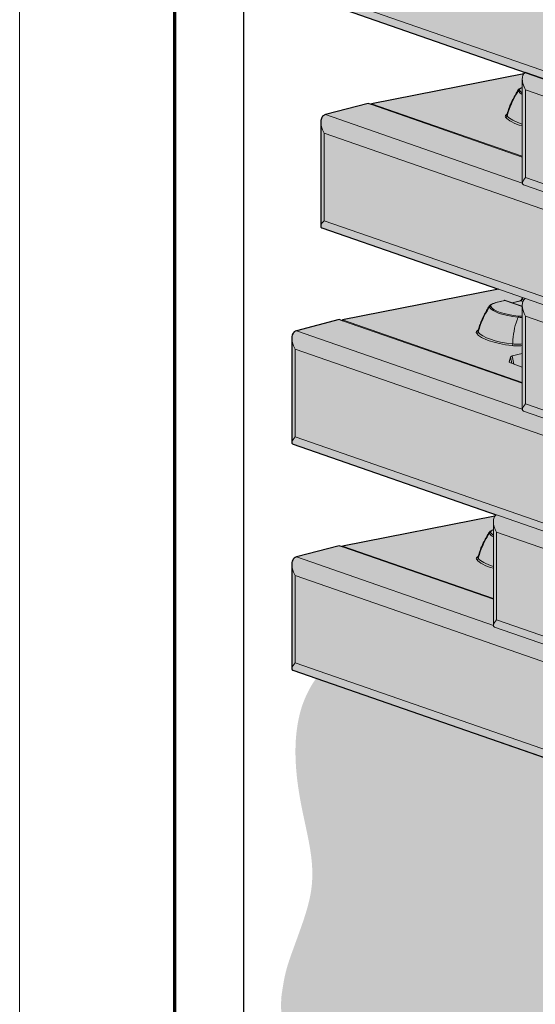
# Model space of a CAD drawing. Units: inches. Extents: x 696 to 951, y -3 to 327.
# Drawn here: x 696 to 726, y 157 to 214 of the extents above; entities that cross this region are included whole.
import ezdxf

# ---------------------------------------------------------------- set-up
doc = ezdxf.new("R2010")
doc.units = ezdxf.units.IN
doc.header["$MEASUREMENT"] = 0
doc.layers.add('Ground', color=94, linetype='Continuous', lineweight=50)
doc.layers.add('Primary Neo Blue', color=7, linetype='Continuous', true_color=0x4553f0)
doc.layers.add('Secondary Emerald', color=7, linetype='Continuous', true_color=0x62d38c)
doc.layers.add('Shading Boundary', color=1, linetype='Continuous', plot=False)
doc.layers.add('Soil', color=37, linetype='Continuous')
doc.layers.add('Titleblock', color=7, linetype='Continuous')

# ---------------------------------------------------------------- blocks, each defined once
blk = doc.blocks.new('A$C66bd7a0d')
at = {"layer": 'Ground', "lineweight": 0, "true_color": 0x58ba48, "transparency": 33554534}
h = blk.add_hatch(color=85, dxfattribs=at)
h.dxf.hatch_style = 1
h.paths.add_polyline_path([(52.33, 112.397), (52.471, 111.636), (53.645, 111.941)], flags=17)
h.paths.add_polyline_path([(188.247, 39.832), (188.388, 39.071), (189.561, 39.376)], flags=17)
h.paths.add_polyline_path([(97.637, 88.204), (97.777, 87.447), (98.941, 87.751)], flags=17)
h.paths.add_polyline_path([(168.367, 63.36, -0.076882), (128.558, 69.01), (128.797, 68.927), (142.941, 64.021), (142.941, 64.021), (143.082, 63.259), (144.256, 63.565), (154.931, 59.86)])
h.paths.add_polyline_path([(142.922, 89.104), (123.983, 70.599), (125.821, 69.96), (126.684, 69.661), (127.322, 69.439), (128.318, 69.093), (128.558, 69.01)])
edge = h.paths.add_edge_path()
edge.add_line((219.982, 61.635), (211.467, 69.327))
edge.add_arc((191.356, 47.067), 30, 47.90382, 60.19382)
edge.add_arc((205.274, 71.362), 2, 60.19382, 65.80425)
edge.add_line((206.094, 73.187), (168.367, 63.36))
edge.add_line((168.367, 63.36), (170.987, 62.451))
edge.add_line((170.987, 62.451), (170.984, 62.45))
edge.add_ellipse((170.941, 61.036), major_axis=(0.378, -1.452), ratio=0.624516, start_angle=66.24915, end_angle=154.84597, ccw=False)
edge.add_line((171.923, 60.668), (173.12, 45.082))
edge.add_line((173.12, 45.082), (173.198, 45.055))
edge.add_arc((211.958, 169.536), 130.375, 252.70471, 270.75352)
edge.add_line((213.673, 39.172), (250.133, 48.669))
edge.add_line((250.133, 48.669), (230.274, 55.548))
edge.add_arc((240.093, 83.895), 30, 227.90382, 250.89463, ccw=False)
h.paths.add_polyline_path([(171.908, 60.641), (157.955, 50.056), (158.197, 49.972), (158.201, 50.031), (158.623, 50.114), (163.823, 48.308), (164.687, 48.008)])
h.paths.add_polyline_path([(171.92, 60.65), (171.908, 60.641), (164.687, 48.008), (165.551, 47.708), (166.249, 47.466), (166.668, 47.32), (167.45, 47.049), (169.289, 46.41)])
h.paths.add_polyline_path([(171.925, 60.653), (171.92, 60.65), (169.289, 46.41), (171.127, 45.772), (171.989, 45.473), (172.628, 45.251), (173.12, 45.08)], flags=17)
h.paths.add_polyline_path([(213.673, 39.172, -0.078916), (173.198, 45.055), (188.247, 39.832), (200.237, 35.671)])
h.paths.add_polyline_path([(217.214, 36.452), (203.316, 25.91), (209.884, 23.631)])
h.paths.add_polyline_path([(217.226, 36.462), (217.214, 36.452), (209.884, 23.631), (214.555, 22.01)])
h.paths.add_polyline_path([(217.23, 36.465), (217.226, 36.462), (214.555, 22.01), (218.444, 20.66)], flags=17)
h.paths.add_polyline_path([(218.444, 20.66), (231.634, 16.082), (231.634, 15.579), (231.717, 15.122), (232.835, 14.751), (232.962, 14.75), (239.099, 16.844, -0.05427)])
edge = h.paths.add_edge_path()
edge.add_line((280.402, 28.912), (274.471, 30.967))
edge.add_arc((284.29, 59.314), 30, 227.90382, 250.89463, ccw=False)
edge.add_line((264.179, 37.054), (255.664, 44.746))
edge.add_arc((237.01, 24.294), 27.682, 47.63298, 61.7049)
edge.add_line((250.131, 48.668), (213.673, 39.172))
edge.add_line((213.673, 39.172), (216.292, 38.263))
edge.add_line((216.292, 38.263), (216.29, 38.262))
edge.add_ellipse((216.247, 36.848), major_axis=(0.378, -1.452), ratio=0.624516, start_angle=66.24915, end_angle=154.84597, ccw=False)
edge.add_line((217.229, 36.479), (218.444, 20.66))
edge.add_arc((246.298, 113.624), 97.047, 253.32039, 265.746)
edge.add_line((239.099, 16.844), (245.755, 19.115))
edge.add_line((245.755, 19.115), (245.755, 19.115))
edge.add_line((245.755, 19.115), (280.402, 28.912))
h.paths.add_polyline_path([(280.471, 24.465), (280.402, 28.912), (245.755, 19.115), (245.894, 16.639), (245.894, 16.639), (245.808, 14.662)])
h.paths.add_polyline_path([(118.057, 122.233, 0.044982), (113.147, 124.449), (46.939, 147.428), (37.049, 144.851), (-7.039, 133.365), (-7.039, 133.003), (62.805, 108.762), (64.32, 108.236), (94.274, 116.04)])
edge = h.paths.add_edge_path()
edge.add_arc((103.311, 96.108), 30, 47.90382, 60.55767)
edge.add_line((118.057, 122.233), (94.274, 116.04))
edge.add_line((94.274, 116.04), (97.126, 115.05))
edge.add_arc((96.635, 113.633), 1.5, 0, 70.85975, ccw=False)
edge.add_ellipse((96.635, 113.633), major_axis=(1.5, 0), ratio=0.300706, start_angle=310.90623, end_angle=360, ccw=False)
edge.add_line((97.617, 113.292), (83.252, 93.199))
edge.add_arc((113.987, 200.071), 111.204, 253.95557, 283.30541)
edge.add_line((139.58, 91.852), (162.08, 97.713))
edge.add_line((162.08, 97.713), (142.229, 104.589))
edge.add_arc((152.048, 132.936), 30, 227.90382, 250.89463, ccw=False)
edge.add_line((131.937, 110.676), (123.422, 118.368))
h.paths.add_polyline_path([(97.617, 113.292), (68.88, 99.187), (67.356, 98.429), (67.586, 98.349), (67.59, 98.408), (68.012, 98.491), (73.212, 96.685), (74.076, 96.385)])
h.paths.add_polyline_path([(97.617, 113.292), (74.076, 96.385), (74.94, 96.085), (75.638, 95.843), (76.057, 95.697), (76.839, 95.425), (78.677, 94.787)])
h.paths.add_polyline_path([(97.617, 113.292), (78.677, 94.787), (80.516, 94.149), (81.378, 93.849), (82.017, 93.627), (83.012, 93.282), (83.252, 93.199)])
h.paths.add_polyline_path([(139.58, 91.852, -0.128768), (83.252, 93.199), (83.492, 93.115), (97.635, 88.209), (97.636, 88.21), (97.637, 88.204), (98.941, 87.751), (98.95, 87.753), (109.626, 84.048)])
edge = h.paths.add_edge_path()
edge.add_arc((147.333, 71.587), 30, 47.90382, 60.55767)
edge.add_line((162.08, 97.713), (139.58, 91.852))
edge.add_line((139.58, 91.852), (142.432, 90.862))
edge.add_arc((141.94, 89.445), 1.5, -1.6802, 70.85975, ccw=False)
edge.add_ellipse((141.94, 89.445), major_axis=(1.5, 0), ratio=0.300706, start_angle=310.90623, end_angle=360, ccw=False)
edge.add_line((142.922, 89.104), (128.558, 69.01))
edge.add_arc((166.726, 194.87), 131.52, 253.1293, 270.71486)
edge.add_line((168.367, 63.36), (206.094, 73.187))
edge.add_arc((205.274, 71.362), 2, 65.80425, 70.89463)
edge.add_line((205.929, 73.252), (186.251, 80.068))
edge.add_arc((196.071, 108.416), 30, 227.90382, 250.89463, ccw=False)
edge.add_line((175.959, 86.155), (167.445, 93.848))
h.paths.add_polyline_path([(142.922, 89.104), (112.65, 74.245), (112.892, 74.161), (112.895, 74.219), (113.317, 74.302), (118.517, 72.497), (119.381, 72.197)])
h.paths.add_polyline_path([(142.922, 89.104), (119.381, 72.197), (120.245, 71.897), (120.943, 71.654), (121.362, 71.509), (122.145, 71.237), (123.983, 70.599)])
at = {"layer": 'Primary Neo Blue', "true_color": 0x136734, "transparency": 33554534}
h = blk.add_hatch(dxfattribs=at)
h.set_pattern_fill('GRASS', color=116, scale=3)
h.paths.add_polyline_path([(168.367, 63.36, -0.076882), (128.558, 69.01), (128.797, 68.927), (142.941, 64.021), (142.941, 64.021), (143.082, 63.259), (144.256, 63.565), (154.931, 59.86)])
h.paths.add_polyline_path([(142.922, 89.104), (123.983, 70.599), (125.821, 69.96), (126.684, 69.661), (127.322, 69.439), (128.318, 69.093), (128.558, 69.01)])
edge = h.paths.add_edge_path()
edge.add_line((219.982, 61.635), (211.467, 69.327))
edge.add_arc((191.356, 47.067), 30, 47.90382, 60.19382)
edge.add_arc((205.274, 71.362), 2, 60.19382, 65.80425)
edge.add_line((206.094, 73.187), (168.367, 63.36))
edge.add_line((168.367, 63.36), (170.987, 62.451))
edge.add_line((170.987, 62.451), (170.984, 62.45))
edge.add_ellipse((170.941, 61.036), major_axis=(0.378, -1.452), ratio=0.624516, start_angle=66.24915, end_angle=154.84597, ccw=False)
edge.add_line((171.923, 60.668), (173.12, 45.082))
edge.add_line((173.12, 45.082), (173.198, 45.055))
edge.add_arc((211.958, 169.536), 130.375, 252.70471, 270.75352)
edge.add_line((213.673, 39.172), (250.133, 48.669))
edge.add_line((250.133, 48.669), (230.274, 55.548))
edge.add_arc((240.093, 83.895), 30, 227.90382, 250.89463, ccw=False)
h.paths.add_polyline_path([(171.908, 60.641), (157.955, 50.056), (158.197, 49.972), (158.201, 50.031), (158.623, 50.114), (163.823, 48.308), (164.687, 48.008)])
h.paths.add_polyline_path([(171.92, 60.65), (171.908, 60.641), (164.687, 48.008), (165.551, 47.708), (166.249, 47.466), (166.668, 47.32), (167.45, 47.049), (169.289, 46.41)])
h.paths.add_polyline_path([(171.925, 60.653), (171.92, 60.65), (169.289, 46.41), (171.127, 45.772), (171.989, 45.473), (172.628, 45.251), (173.12, 45.08)], flags=17)
h.paths.add_polyline_path([(213.673, 39.172, -0.078916), (173.198, 45.055), (188.247, 39.832), (200.237, 35.671)])
h.paths.add_polyline_path([(217.214, 36.452), (203.316, 25.91), (209.884, 23.631)])
h.paths.add_polyline_path([(217.226, 36.462), (217.214, 36.452), (209.884, 23.631), (214.555, 22.01)])
h.paths.add_polyline_path([(217.23, 36.465), (217.226, 36.462), (214.555, 22.01), (218.444, 20.66)], flags=17)
h.paths.add_polyline_path([(218.444, 20.66), (231.634, 16.082), (231.634, 15.579), (231.717, 15.122), (232.835, 14.751), (232.962, 14.75), (239.099, 16.844, -0.05427)])
edge = h.paths.add_edge_path()
edge.add_line((280.402, 28.912), (274.471, 30.967))
edge.add_arc((284.29, 59.314), 30, 227.90382, 250.89463, ccw=False)
edge.add_line((264.179, 37.054), (255.664, 44.746))
edge.add_arc((237.01, 24.294), 27.682, 47.63298, 61.7049)
edge.add_line((250.131, 48.668), (213.673, 39.172))
edge.add_line((213.673, 39.172), (216.292, 38.263))
edge.add_line((216.292, 38.263), (216.29, 38.262))
edge.add_ellipse((216.247, 36.848), major_axis=(0.378, -1.452), ratio=0.624516, start_angle=66.24915, end_angle=154.84597, ccw=False)
edge.add_line((217.229, 36.479), (218.444, 20.66))
edge.add_arc((246.298, 113.624), 97.047, 253.32039, 265.746)
edge.add_line((239.099, 16.844), (245.755, 19.115))
edge.add_line((245.755, 19.115), (245.755, 19.115))
edge.add_line((245.755, 19.115), (280.402, 28.912))
h.paths.add_polyline_path([(280.471, 24.465), (280.402, 28.912), (245.755, 19.115), (245.894, 16.639), (245.894, 16.639), (245.808, 14.662)])
h.paths.add_polyline_path([(118.057, 122.233, 0.044982), (113.147, 124.449), (46.939, 147.428), (37.049, 144.851), (-7.039, 133.365), (-7.039, 133.003), (62.805, 108.762), (64.32, 108.236), (94.274, 116.04)])
edge = h.paths.add_edge_path()
edge.add_arc((103.311, 96.108), 30, 47.90382, 60.55767)
edge.add_line((118.057, 122.233), (94.274, 116.04))
edge.add_line((94.274, 116.04), (97.126, 115.05))
edge.add_arc((96.635, 113.633), 1.5, 0, 70.85975, ccw=False)
edge.add_ellipse((96.635, 113.633), major_axis=(1.5, 0), ratio=0.300706, start_angle=310.90623, end_angle=360, ccw=False)
edge.add_line((97.617, 113.292), (83.252, 93.199))
edge.add_arc((113.987, 200.071), 111.204, 253.95557, 283.30541)
edge.add_line((139.58, 91.852), (162.08, 97.713))
edge.add_line((162.08, 97.713), (142.229, 104.589))
edge.add_arc((152.048, 132.936), 30, 227.90382, 250.89463, ccw=False)
edge.add_line((131.937, 110.676), (123.422, 118.368))
h.paths.add_polyline_path([(97.617, 113.292), (68.88, 99.187), (67.356, 98.429), (67.586, 98.349), (67.59, 98.408), (68.012, 98.491), (73.212, 96.685), (74.076, 96.385)])
h.paths.add_polyline_path([(97.617, 113.292), (74.076, 96.385), (74.94, 96.085), (75.638, 95.843), (76.057, 95.697), (76.839, 95.425), (78.677, 94.787)])
h.paths.add_polyline_path([(97.617, 113.292), (78.677, 94.787), (80.516, 94.149), (81.378, 93.849), (82.017, 93.627), (83.012, 93.282), (83.252, 93.199)])
h.paths.add_polyline_path([(139.58, 91.852, -0.128768), (83.252, 93.199), (83.492, 93.115), (97.635, 88.209), (97.636, 88.21), (97.637, 88.204), (98.941, 87.751), (98.95, 87.753), (109.626, 84.048)])
edge = h.paths.add_edge_path()
edge.add_arc((147.333, 71.587), 30, 47.90382, 60.55767)
edge.add_line((162.08, 97.713), (139.58, 91.852))
edge.add_line((139.58, 91.852), (142.432, 90.862))
edge.add_arc((141.94, 89.445), 1.5, -1.6802, 70.85975, ccw=False)
edge.add_ellipse((141.94, 89.445), major_axis=(1.5, 0), ratio=0.300706, start_angle=310.90623, end_angle=360, ccw=False)
edge.add_line((142.922, 89.104), (128.558, 69.01))
edge.add_arc((166.726, 194.87), 131.52, 253.1293, 270.71486)
edge.add_line((168.367, 63.36), (206.094, 73.187))
edge.add_arc((205.274, 71.362), 2, 65.80425, 70.89463)
edge.add_line((205.929, 73.252), (186.251, 80.068))
edge.add_arc((196.071, 108.416), 30, 227.90382, 250.89463, ccw=False)
edge.add_line((175.959, 86.155), (167.445, 93.848))
h.paths.add_polyline_path([(142.922, 89.104), (112.65, 74.245), (112.892, 74.161), (112.895, 74.219), (113.317, 74.302), (118.517, 72.497), (119.381, 72.197)])
h.paths.add_polyline_path([(142.922, 89.104), (119.381, 72.197), (120.245, 71.897), (120.943, 71.654), (121.362, 71.509), (122.145, 71.237), (123.983, 70.599)])
at = {"layer": 'Primary Neo Blue', "transparency": 33554534}
h = blk.add_hatch(color=256, dxfattribs=at)
h.dxf.hatch_style = 1
h.paths.add_polyline_path([(198.877, 25.726), (198.825, 25.744), (198.442, 25.877), (186.414, 30.052), (186.258, 30.116), (186.068, 30.225), (185.977, 30.291), (185.879, 30.375), (185.801, 30.454), (185.758, 30.502), (185.674, 30.508), (185.499, 30.55), (185.243, 30.639), (184.927, 30.749), (155.441, 40.982), (155.39, 41.005), (155.374, 41.018), (155.352, 41.053), (155.343, 41.103), (155.346, 48.831), (155.346, 48.986), (155.372, 49.136), (155.427, 49.267), (155.515, 49.375), (155.603, 49.441), (157.955, 50.056), (158.665, 50.595), (155.097, 49.666), (154.974, 49.637), (154.815, 49.616), (154.654, 49.612), (154.491, 49.626), (154.362, 49.65), (154.206, 49.694), (154.105, 49.729), (153.923, 49.793), (141.069, 54.255), (140.935, 54.313), (140.881, 54.341), (140.819, 54.377), (140.681, 54.472), (140.571, 54.565), (140.498, 54.64), (140.453, 54.691), (140.316, 54.705), (140.088, 54.775), (110.158, 65.163), (110.119, 65.176), (110.101, 65.184), (110.084, 65.194), (110.078, 65.199), (110.064, 65.211), (110.054, 65.225), (110.045, 65.243), (110.04, 65.262), (110.037, 65.282), (110.037, 65.312), (110.037, 65.371), (110.04, 73.019), (110.037, 73.12), (110.062, 73.309), (110.124, 73.46), (110.164, 73.516), (110.222, 73.574), (110.284, 73.615), (112.65, 74.245), (114.185, 74.999), (109.792, 73.854), (109.71, 73.834), (109.579, 73.812), (109.405, 73.8), (109.282, 73.804), (109.153, 73.819), (108.988, 73.855), (108.812, 73.914), (108.618, 73.981), (108.403, 74.055), (95.758, 78.446), (95.62, 78.506), (95.503, 78.572), (95.376, 78.66), (95.294, 78.728), (95.147, 78.879), (95.073, 78.883), (94.888, 78.927), (64.945, 89.319), (64.804, 89.368), (64.766, 89.393), (64.743, 89.425), (64.732, 89.48), (64.743, 97.432), (64.769, 97.538), (64.806, 97.627), (64.854, 97.699), (64.902, 97.75), (64.967, 97.798), (65.077, 97.842), (67.387, 98.444), (68.88, 99.187), (64.333, 98.009), (64.027, 97.989), (63.794, 98.017), (63.551, 98.087), (63.391, 98.142), (50.497, 102.617), (50.349, 102.677), (50.159, 102.785), (50.017, 102.891), (49.842, 103.068), (49.751, 103.074), (49.608, 103.107), (49.493, 103.146), (49.023, 103.31), (4.538, 118.749), (4.479, 118.701), (4.464, 118.685), (4.448, 118.667), (4.429, 118.641), (-6.975, 116.396), (-6.978, 116.338), (-7.22, 116.422), (-10.432, 115.585), (-10.476, 115.571), (-10.523, 115.551), (-10.554, 115.533), (-10.608, 115.492), (-10.638, 115.462), (-10.676, 115.413), (-10.702, 115.371), (-10.733, 115.303), (-10.759, 115.214), (-10.771, 115.14), (-10.777, 115.077), (-10.777, 115.002), (-10.778, 107.223), (-10.774, 107.19), (-10.768, 107.17), (-10.753, 107.146), (-10.736, 107.129), (-10.718, 107.117), (-10.696, 107.107), (2.529, 102.518), (-9.143, 100.22), (-9.146, 100.162), (-9.389, 100.246), (-12.601, 99.409), (-12.691, 99.375), (-12.806, 99.286), (-12.855, 99.221), (-12.91, 99.103), (-12.94, 98.957), (-12.946, 98.853), (-12.946, 91.047), (-12.942, 91.013), (-12.931, 90.984), (-12.897, 90.948), (-12.835, 90.921), (2.369, 85.644), (2.304, 85.59), (2.285, 85.568), (2.26, 85.536), (-9.143, 83.292), (-9.146, 83.233), (-9.389, 83.318), (-12.601, 82.481), (-12.7, 82.441), (-12.758, 82.403), (-12.8, 82.364), (-12.846, 82.308), (-12.877, 82.253), (-12.913, 82.163), (-12.935, 82.066), (-12.944, 81.983), (-12.946, 74.118), (-12.943, 74.089), (-12.937, 74.068), (-12.928, 74.05), (-12.916, 74.035), (-12.9, 74.021), (-12.89, 74.015), (-12.876, 74.008), (17.258, 63.55), (17.293, 63.54), (17.305, 63.538), (17.316, 63.531), (17.325, 63.526), (17.334, 63.523), (17.343, 63.519), (17.354, 63.515), (47.325, 53.113), (47.414, 53.082), (47.48, 53.062), (47.509, 53.055), (47.526, 53.045), (77.618, 42.6), (77.68, 42.58), (77.712, 42.572), (77.725, 42.565), (77.737, 42.559), (77.764, 42.549), (107.503, 32.228), (107.622, 32.186), (107.769, 32.135), (107.892, 32.095), (107.916, 32.089), (107.926, 32.083), (107.934, 32.079), (107.944, 32.075), (107.958, 32.069), (138.025, 21.634), (138.066, 21.621), (138.092, 21.614), (138.12, 21.607), (138.128, 21.601), (138.134, 21.598), (138.141, 21.595), (138.146, 21.593), (168.229, 11.151), (168.271, 11.138), (168.308, 11.128), (168.324, 11.124), (168.333, 11.118), (168.341, 11.114), (168.354, 11.108), (168.374, 11.101), (198.433, 0.669), (198.554, 0.635), (198.608, 0.626), (198.651, 0.622), (198.656, 0.614), (198.666, 0.601), (198.68, 0.589), (198.696, 0.579), (198.71, 0.573), (198.732, 0.565), (228.792, -9.868), (228.913, -9.901), (228.98, -9.912), (229.058, -9.916), (229.121, -9.912), (229.185, -9.912), (232.397, -9.063), (232.397, -8.953), (233.986, -8.411), (234.424, -6.086), (237.914, -4.895), (239.121, -5.314), (244.128, -4.01), (244.19, -2.754), (245.626, -2.264), (245.741, -0.278), (245.496, 4.099), (236.913, 7.078), (236.324, 6.925), (232.944, 8.098), (232.579, 7.973), (232.579, 7.864), (230.044, 7.204), (229.367, 7.027), (229.277, 7.012), (229.183, 7.013), (229.107, 7.023), (228.974, 7.058), (228.803, 7.118), (213.937, 12.277), (198.9, 17.496), (198.867, 17.513), (198.846, 17.53), (198.835, 17.545), (198.825, 17.566), (198.819, 17.595), (198.818, 17.612), (198.818, 17.662), (198.818, 25.418), (198.824, 25.526), (198.83, 25.568), (198.845, 25.637), (198.86, 25.685)])
at = {"layer": 'Secondary Emerald', "transparency": 33554534}
h = blk.add_hatch(color=256, dxfattribs=at)
h.dxf.hatch_style = 1
h.paths.add_polyline_path([(-7.039, 133.003), (-7.497, 133.162), (-7.92, 133.079), (-7.923, 133.02), (-8.165, 133.104), (-10.391, 132.524), (-10.501, 132.49), (-10.594, 132.432), (-10.692, 132.317), (-10.75, 132.179), (-10.775, 131.879), (-10.778, 131.529), (-10.778, 124.151), (-10.769, 124.103), (-10.75, 124.071), (-10.712, 124.043), (-10.586, 123.998), (4.538, 118.749), (19.379, 113.598), (19.473, 113.57), (19.668, 113.497), (48.588, 103.461), (49.258, 103.228), (49.608, 103.107), (49.796, 103.071), (49.842, 103.068), (49.73, 103.218), (49.627, 103.404), (49.514, 103.761), (49.489, 104.034), (49.489, 109.699), (49.561, 110.159), (49.802, 110.617), (50.222, 110.989), (50.61, 111.151), (52.471, 111.636), (52.33, 112.397)])
edge = h.paths.add_edge_path(flags=17)
edge.add_line((-8.165, 133.104), (-10.432, 132.514))
at = {"color": 0, "linetype": 'Continuous', "lineweight": 0, "extrusion": (6.86956e-17, 0.953717, 0.300706)}
for p, q in [((18.361, 114.551), (-10.533, 124.579)), ((-10.696, 124.036), (19.379, 113.598)), ((4.538, 118.749), (34.612, 108.311)), ((4.429, 118.641), (-6.975, 116.396)), ((4.324, 118.251), (4.324, 110.446)), ((4.324, 118.251), (4.324, 110.446)), ((4.568, 110.873), (4.568, 117.43)), ((4.568, 110.873), (4.568, 117.43)), ((4.568, 117.43), (33.462, 107.402)), ((-7.22, 116.422), (-10.432, 115.585)), ((-7.22, 116.422), (-6.978, 116.338)), ((-6.975, 116.396), (-6.978, 116.338)), ((-6.978, 116.338), (4.324, 112.415)), ((4.324, 112.475), (-6.975, 116.396)), ((-10.778, 115.029), (-10.778, 107.223)), ((4.324, 110.464), (-10.432, 115.585)), ((-10.533, 107.65), (-10.533, 114.207)), ((-10.533, 114.207), (18.361, 104.179)), ((33.462, 100.845), (4.568, 110.873)), ((4.406, 110.33), (34.48, 99.892)), ((18.361, 97.622), (-10.533, 107.65)), ((-10.696, 107.107), (19.379, 96.67)), ((2.529, 102.518), (-9.143, 100.22)), ((4.286, 101.788), (4.325, 101.894)), ((4.313, 101.758), (4.36, 101.882)), ((4.432, 101.717), (4.313, 101.758)), ((2.987, 101.684), (2.339, 101.516)), ((2.371, 101.514), (3.019, 101.683)), ((3.019, 101.683), (4.324, 101.23)), ((4.324, 101.243), (3.06, 101.682)), ((3.569, 101.505), (4.172, 101.662)), ((3.586, 101.499), (4.204, 101.66)), ((4.204, 101.66), (4.371, 101.602)), ((4.324, 101.323), (4.324, 93.517)), ((-9.389, 100.246), (-12.601, 99.409)), ((-9.389, 100.246), (-9.146, 100.162)), ((4.568, 93.945), (4.568, 100.502)), ((4.568, 100.502), (33.462, 90.473)), ((-9.143, 100.22), (-9.146, 100.162)), ((-9.146, 100.162), (4.324, 95.487)), ((4.324, 95.546), (-9.143, 100.22)), ((-12.946, 98.853), (-12.946, 91.047)), ((4.324, 93.535), (-12.601, 99.409)), ((-12.702, 91.474), (-12.702, 98.031)), ((-12.702, 98.031), (16.192, 88.003)), ((3.443, 97.444), (3.35, 97.084)), ((3.443, 97.444), (3.54, 96.967)), ((3.575, 97.523), (4.324, 97.718)), ((3.699, 96.911), (3.575, 97.523)), ((3.356, 97.053), (3.35, 97.084)), ((4.324, 96.694), (3.441, 97.001)), ((33.462, 83.917), (4.568, 93.945)), ((4.406, 93.402), (34.48, 82.964)), ((16.192, 81.446), (-12.702, 91.474)), ((-12.864, 90.931), (17.21, 80.494)), ((2.26, 85.536), (-9.143, 83.292)), ((2.156, 85.147), (2.156, 77.341)), ((2.4, 77.769), (2.4, 84.326)), ((2.4, 84.326), (31.294, 74.297)), ((-9.389, 83.318), (-12.601, 82.481)), ((-9.389, 83.318), (-9.146, 83.233)), ((-9.143, 83.292), (-9.146, 83.233)), ((2.156, 79.37), (-9.143, 83.292)), ((-9.146, 83.233), (2.156, 79.311)), ((-12.946, 81.924), (-12.946, 74.118)), ((2.156, 77.359), (-12.601, 82.481)), ((-12.702, 74.546), (-12.702, 81.103)), ((-12.702, 81.103), (16.192, 71.075)), ((31.294, 67.741), (2.4, 77.769)), ((2.238, 77.226), (32.312, 66.788)), ((16.192, 64.518), (-12.702, 74.546)), ((-12.864, 74.003), (17.21, 63.565))]:
    blk.add_line(p, q, dxfattribs=at)
at = {"color": 0, "linetype": 'Continuous', "lineweight": 0, "extrusion": (-4.09235e-16, -5.55112e-17, -1)}
blk.add_arc((-3.019, 101.563), 0.125, 75.39698, 109.14025, dxfattribs=at)
at = {"color": 0, "linetype": 'Continuous', "lineweight": 0, "extrusion": (-4.6796e-16, -6.04235e-17, -1)}
for centre, end_param in [((5.324, 117.627), 0.012615), ((5.324, 117.627), -0.565109), ((-9.778, 114.404), 0.204054), ((5.324, 100.698), 0.012615), ((-11.946, 98.228), 0.204054), ((3.156, 84.523), 0.012615), ((-11.946, 81.3), 0.204054)]:
    blk.add_ellipse(centre, major_axis=(-0.794, 1.117), ratio=0.543989, start_param=-1.366742, end_param=end_param, dxfattribs=at)
at = {"color": 0, "linetype": 'Continuous', "lineweight": 0, "extrusion": (-3.64021e-16, -1.00038e-16, -1)}
for centre in [(4.123, 117.285), (1.955, 101.109), (1.955, 84.181)]:
    blk.add_ellipse(centre, major_axis=(0.105, 0.067), ratio=0.936723, start_param=-1.960582, end_param=-1.033287, dxfattribs=at)
at = {"color": 0, "linetype": 'Continuous', "lineweight": 0}
for centre, major_axis, ratio, start_param, end_param in [((7.254, 117.537), (-3.287, 0), 0.300706, 0.189058, 0.470953), ((3.072, 115.513), (0.1, 0.075), 0.930398, -2.179542, -0.84915), ((7.254, 115.677), (-4.287, 0), 0.300706, 0.221589, 0.818321), ((5.324, 111.07), (0.979, 0.697), 0.290863, -4.059595, -2.937539), ((5.324, 111.07), (0.979, 0.697), 0.290863, -4.059595, -2.937539), ((-9.778, 107.847), (0.979, 0.697), 0.290863, -4.059595, -2.937539), ((4.403, 101.744), (-0.117, 0.044), 0.205505, 0, 0.778981), ((5.086, 101.361), (-3.288, 0), 0.300706, 0.189058, 1.238839), ((2.371, 101.395), (-0.032, 0.121), 0.624516, -0.39523, 0), ((3.019, 101.563), (0.041, 0.118), 0.720802, 0, 0.44874), ((4.204, 101.541), (-0.032, 0.121), 0.624516, -0.39523, 0), ((4.047, 100.383), (0.013, 0.124), 0.310811, 0.321906, 1.249201), ((0.904, 99.337), (0.1, 0.075), 0.930398, -2.179542, -0.84915), ((5.086, 99.501), (-4.287, 0), 0.300706, 0.221589, 1.206307), ((3.558, 98.416), (-0.014, -0.124), 0.339973, 0.325467, 1.65586), ((3.831, 97.437), (-0.39, -0.001), 0.295735, -0.854695, -0.076865), ((3.739, 97.076), (-0.39, -0.001), 0.295735, -0.076865, 0.700966), ((5.324, 94.142), (0.979, 0.697), 0.290863, -4.059595, -2.937539), ((-11.946, 91.671), (0.979, 0.697), 0.290863, -4.059595, -2.937539), ((5.086, 84.432), (-3.287, 0), 0.300706, 0.189058, 0.470953), ((0.904, 82.409), (0.1, 0.075), 0.930398, -2.179542, -0.84915), ((5.086, 82.573), (-4.287, 0), 0.300706, 0.221589, 0.818321), ((3.156, 77.966), (0.979, 0.697), 0.290863, -4.059595, -2.937539), ((-11.946, 74.743), (0.979, 0.697), 0.290863, -4.059595, -2.937539)]:
    blk.add_ellipse(centre, major_axis=major_axis, ratio=ratio, start_param=start_param, end_param=end_param, dxfattribs=at)
at = {"color": 0, "linetype": 'Continuous', "lineweight": 0, "extrusion": (-3.99052e-16, 1.66533e-16, -1)}
for centre in [(7.254, 117.585), (5.086, 84.48)]:
    blk.add_ellipse(centre, major_axis=(-3.187, 0), ratio=0.300706, start_param=-0.405022, end_param=-0.189058, dxfattribs=at)
at = {"color": 0, "linetype": 'Continuous', "lineweight": 0, "extrusion": (-3.96593e-16, -1.11022e-16, -1)}
for centre in [(7.254, 115.768), (5.086, 82.663)]:
    blk.add_ellipse(centre, major_axis=(-4.165, 0), ratio=0.300706, start_param=-0.790671, end_param=-0.221589, dxfattribs=at)
at = {"color": 0, "linetype": 'Continuous', "lineweight": 0, "extrusion": (-2.8001e-16, -1.33758e-16, -1)}
blk.add_ellipse((4.232, 101.769), major_axis=(0.08, 0.102), ratio=0.571969, start_param=1.251914, end_param=2.500959, dxfattribs=at)
at = {"color": 0, "linetype": 'Continuous', "lineweight": 0, "extrusion": (-3.54014e-16, -1.11022e-16, -1)}
blk.add_ellipse((5.086, 101.409), major_axis=(-3.188, 0), ratio=0.300706, start_param=-1.238839, end_param=-0.189058, dxfattribs=at)
at = {"color": 0, "linetype": 'Continuous', "lineweight": 0, "extrusion": (-3.22307e-16, -8.39729e-17, -1)}
blk.add_ellipse((3.019, 101.563), major_axis=(-0.032, 0.121), ratio=0.624516, start_param=0, end_param=0.39523, dxfattribs=at)
at = {"color": 0, "linetype": 'Continuous', "lineweight": 0, "extrusion": (-1.66533e-16, -3.88578e-16, -1)}
blk.add_ellipse((5.086, 99.592), major_axis=(-4.165, 0), ratio=0.300706, start_param=-1.206307, end_param=-0.221589, dxfattribs=at)
at = {"color": 0, "linetype": 'Continuous', "lineweight": 0}
for points, knots in [([(4.023, 117.445), (3.945, 117.33), (3.872, 117.213), (3.733, 116.973), (3.667, 116.851), (3.544, 116.604), (3.487, 116.479), (3.381, 116.226), (3.332, 116.098), (3.244, 115.84), (3.204, 115.71), (3.17, 115.579)], [2.862736, 2.862736, 2.862736, 2.862736, 3.753534, 3.753534, 4.644332, 4.644332, 5.53513, 5.53513, 6.425928, 6.425928, 7.316726, 7.316726, 7.316726, 7.316726]), ([(3.191, 115.493), (3.198, 115.522), (3.206, 115.551), (3.291, 115.847), (3.387, 116.114), (3.502, 116.377), (3.618, 116.643), (3.752, 116.904), (3.943, 117.222), (3.983, 117.287), (4.025, 117.351)], [-7.296126, -7.296126, -7.296126, -7.296126, -7.10142, -7.10142, -5.323168, -5.323168, -5.323168, -3.526118, -3.526118, -3.056612, -3.056612, -3.056612, -3.056612]), ([(4.023, 117.445), (4.009, 117.425), (4.004, 117.403), (4.013, 117.371), (4.018, 117.361), (4.025, 117.351)], [1.9876631, 1.9876631, 1.9876631, 1.9876631, 2.5132996, 2.5132996, 2.7567168, 2.7567168, 2.7567168, 2.7567168]), ([(4.324, 117.636), (4.309, 117.63), (4.293, 117.624), (4.243, 117.605), (4.211, 117.59), (4.149, 117.558), (4.12, 117.54), (4.068, 117.499), (4.043, 117.476), (4.023, 117.445)], [0.624163, 0.624163, 0.624163, 0.624163, 0.795065, 0.795065, 1.192598, 1.192598, 1.590131, 1.590131, 1.987663, 1.987663, 1.987663, 1.987663]), ([(4.123, 117.404), (4.117, 117.414), (4.113, 117.423), (4.104, 117.472), (4.131, 117.512), (4.218, 117.574), (4.267, 117.599), (4.324, 117.622)], [-2.756717, -2.756717, -2.756717, -2.756717, -2.5133, -2.5133, -1.517674, -1.517674, -0.795945, -0.795945, -0.795945, -0.795945]), ([(3.182, 115.625), (3.153, 115.609), (3.128, 115.592), (3.066, 115.54), (3.045, 115.503), (3.046, 115.441), (3.055, 115.417), (3.072, 115.394)], [1.011163, 1.011163, 1.011163, 1.011163, 1.474609, 1.474609, 2.420605, 2.420605, 3.029611, 3.029611, 3.029611, 3.029611]), ([(3.191, 115.493), (3.175, 115.513), (3.167, 115.534), (3.166, 115.563), (3.168, 115.571), (3.17, 115.579)], [-3.0296108, -3.0296108, -3.0296108, -3.0296108, -2.4206049, -2.4206049, -2.1933263, -2.1933263, -2.1933263, -2.1933263]), ([(4.172, 101.662), (4.176, 101.663), (4.182, 101.665), (4.195, 101.672), (4.202, 101.676), (4.218, 101.689), (4.227, 101.696), (4.243, 101.714), (4.252, 101.725), (4.267, 101.748), (4.274, 101.76), (4.282, 101.778), (4.284, 101.783), (4.286, 101.788)], [0, 0, 0, 0, 0.222151, 0.222151, 0.439032, 0.439032, 0.665626, 0.665626, 0.904506, 0.904506, 1.152087, 1.152087, 1.249046, 1.249046, 1.249046, 1.249046]), ([(1.854, 101.269), (1.777, 101.154), (1.704, 101.037), (1.564, 100.797), (1.499, 100.675), (1.376, 100.428), (1.318, 100.303), (1.212, 100.05), (1.164, 99.922), (1.076, 99.664), (1.036, 99.534), (1.001, 99.403)], [2.862736, 2.862736, 2.862736, 2.862736, 3.753534, 3.753534, 4.644332, 4.644332, 5.53513, 5.53513, 6.425928, 6.425928, 7.316726, 7.316726, 7.316726, 7.316726]), ([(1.022, 99.317), (1.03, 99.346), (1.038, 99.375), (1.123, 99.671), (1.219, 99.938), (1.334, 100.201), (1.45, 100.467), (1.584, 100.728), (1.775, 101.046), (1.815, 101.111), (1.857, 101.175)], [-7.296126, -7.296126, -7.296126, -7.296126, -7.10142, -7.10142, -5.323168, -5.323168, -5.323168, -3.526118, -3.526118, -3.056612, -3.056612, -3.056612, -3.056612]), ([(1.854, 101.269), (1.841, 101.249), (1.836, 101.228), (1.844, 101.196), (1.849, 101.185), (1.857, 101.175)], [1.9876631, 1.9876631, 1.9876631, 1.9876631, 2.5132996, 2.5132996, 2.7567168, 2.7567168, 2.7567168, 2.7567168]), ([(2.339, 101.516), (2.298, 101.505), (2.258, 101.494), (2.182, 101.469), (2.145, 101.456), (2.075, 101.429), (2.042, 101.414), (1.981, 101.382), (1.952, 101.364), (1.899, 101.323), (1.875, 101.3), (1.854, 101.269)], [0, 0, 0, 0, 0.397533, 0.397533, 0.795065, 0.795065, 1.192598, 1.192598, 1.590131, 1.590131, 1.987663, 1.987663, 1.987663, 1.987663]), ([(1.955, 101.228), (1.949, 101.238), (1.945, 101.247), (1.935, 101.296), (1.962, 101.336), (2.056, 101.403), (2.117, 101.432), (2.243, 101.478), (2.305, 101.497), (2.371, 101.514)], [-2.756717, -2.756717, -2.756717, -2.756717, -2.5133, -2.5133, -1.517674, -1.517674, -0.665665, -0.665665, 0, 0, 0, 0]), ([(4.014, 100.426), (3.986, 100.357), (3.958, 100.288), (3.834, 99.947), (3.756, 99.666), (3.701, 99.38), (3.647, 99.096), (3.614, 98.806), (3.602, 98.485), (3.601, 98.453), (3.601, 98.422)], [-6.523072, -6.523072, -6.523072, -6.523072, -6.053567, -6.053567, -4.256518, -4.256518, -4.256518, -2.478266, -2.478266, -2.283559, -2.283559, -2.283559, -2.283559]), ([(4.014, 100.426), (4.066, 100.42), (4.119, 100.415), (4.223, 100.408), (4.274, 100.405), (4.324, 100.404)], [0, 0, 0, 0, 0.3671453, 0.3671453, 0.7083863, 0.7083863, 0.7083863, 0.7083863]), ([(4.324, 100.49), (4.278, 100.49), (4.233, 100.49), (4.139, 100.494), (4.092, 100.498), (4.047, 100.502)], [-0.7160283, -0.7160283, -0.7160283, -0.7160283, -0.3671453, -0.3671453, 0, 0, 0, 0]), ([(1.014, 99.449), (0.984, 99.433), (0.959, 99.416), (0.898, 99.364), (0.877, 99.327), (0.877, 99.265), (0.886, 99.241), (0.904, 99.218)], [1.011163, 1.011163, 1.011163, 1.011163, 1.474609, 1.474609, 2.420605, 2.420605, 3.029611, 3.029611, 3.029611, 3.029611]), ([(1.022, 99.317), (1.007, 99.337), (0.998, 99.358), (0.998, 99.387), (0.999, 99.395), (1.001, 99.403)], [-3.0296108, -3.0296108, -3.0296108, -3.0296108, -2.4206049, -2.4206049, -2.1933263, -2.1933263, -2.1933263, -2.1933263]), ([(3.558, 98.297), (3.624, 98.289), (3.693, 98.284), (3.875, 98.274), (3.99, 98.274), (4.178, 98.282), (4.252, 98.288), (4.324, 98.295)], [0, 0, 0, 0, 0.541415, 0.541415, 1.407679, 1.407679, 1.989532, 1.989532, 1.989532, 1.989532]), ([(4.324, 98.428), (4.248, 98.417), (4.167, 98.409), (3.985, 98.4), (3.883, 98.401), (3.721, 98.409), (3.66, 98.415), (3.601, 98.422)], [-2.118004, -2.118004, -2.118004, -2.118004, -1.407679, -1.407679, -0.541415, -0.541415, 0, 0, 0, 0]), ([(1.854, 84.341), (1.777, 84.226), (1.704, 84.108), (1.564, 83.869), (1.499, 83.747), (1.376, 83.5), (1.318, 83.374), (1.212, 83.121), (1.164, 82.993), (1.076, 82.735), (1.036, 82.605), (1.001, 82.475)], [2.862736, 2.862736, 2.862736, 2.862736, 3.753534, 3.753534, 4.644332, 4.644332, 5.53513, 5.53513, 6.425928, 6.425928, 7.316726, 7.316726, 7.316726, 7.316726]), ([(1.022, 82.388), (1.03, 82.417), (1.038, 82.447), (1.123, 82.743), (1.219, 83.01), (1.334, 83.273), (1.45, 83.539), (1.584, 83.8), (1.775, 84.117), (1.815, 84.182), (1.857, 84.247)], [-7.296126, -7.296126, -7.296126, -7.296126, -7.10142, -7.10142, -5.323168, -5.323168, -5.323168, -3.526118, -3.526118, -3.056612, -3.056612, -3.056612, -3.056612]), ([(1.854, 84.341), (1.841, 84.32), (1.836, 84.299), (1.844, 84.267), (1.849, 84.257), (1.857, 84.247)], [1.9876631, 1.9876631, 1.9876631, 1.9876631, 2.5132996, 2.5132996, 2.7567168, 2.7567168, 2.7567168, 2.7567168]), ([(2.156, 84.531), (2.14, 84.526), (2.125, 84.52), (2.075, 84.5), (2.042, 84.486), (1.981, 84.453), (1.952, 84.436), (1.899, 84.395), (1.875, 84.371), (1.854, 84.341)], [0.624163, 0.624163, 0.624163, 0.624163, 0.795065, 0.795065, 1.192598, 1.192598, 1.590131, 1.590131, 1.987663, 1.987663, 1.987663, 1.987663]), ([(1.955, 84.3), (1.949, 84.309), (1.945, 84.319), (1.935, 84.368), (1.962, 84.407), (2.05, 84.47), (2.099, 84.494), (2.156, 84.517)], [-2.756717, -2.756717, -2.756717, -2.756717, -2.5133, -2.5133, -1.517674, -1.517674, -0.795945, -0.795945, -0.795945, -0.795945]), ([(1.014, 82.521), (0.984, 82.505), (0.959, 82.488), (0.898, 82.436), (0.877, 82.398), (0.877, 82.337), (0.886, 82.313), (0.904, 82.289)], [1.011163, 1.011163, 1.011163, 1.011163, 1.474609, 1.474609, 2.420605, 2.420605, 3.029611, 3.029611, 3.029611, 3.029611]), ([(1.022, 82.388), (1.007, 82.409), (0.998, 82.43), (0.998, 82.459), (0.999, 82.467), (1.001, 82.475)], [-3.0296108, -3.0296108, -3.0296108, -3.0296108, -2.4206049, -2.4206049, -2.1933263, -2.1933263, -2.1933263, -2.1933263])]:
    blk.add_open_spline(points, degree=3, knots=knots, dxfattribs=at)
for points in [[(3.169, 115.578), (3.169, 115.578), (3.169, 115.578), (3.17, 115.579)], [(1.001, 99.402), (1.001, 99.402), (1.001, 99.402), (1.001, 99.403)], [(1.001, 82.474), (1.001, 82.474), (1.001, 82.474), (1.001, 82.475)]]:
    blk.add_open_spline(points, degree=3, dxfattribs=at)
at = {"layer": 'Shading Boundary'}
for points in [[(-10.586, 123.998), (4.538, 118.749), (19.379, 113.598), (19.473, 113.57), (19.668, 113.497), (48.588, 103.461), (49.258, 103.228), (49.608, 103.107), (49.796, 103.071), (49.842, 103.068), (49.73, 103.218), (49.627, 103.404), (49.514, 103.761), (49.489, 104.034), (49.489, 109.699), (49.561, 110.159), (49.802, 110.617), (50.222, 110.989), (50.61, 111.151), (52.471, 111.636), (52.33, 112.397), (-7.039, 133.003)], [(49.023, 103.31), (4.538, 118.749), (4.538, 118.749), (4.479, 118.701), (4.464, 118.685), (4.448, 118.667), (4.429, 118.641), (-6.975, 116.396), (-6.978, 116.338), (-7.22, 116.422), (-10.432, 115.585), (-10.476, 115.571), (-10.523, 115.551), (-10.554, 115.533), (-10.608, 115.492), (-10.638, 115.462), (-10.676, 115.413), (-10.702, 115.371), (-10.733, 115.303), (-10.759, 115.214), (-10.771, 115.14), (-10.777, 115.077), (-10.777, 115.002), (-10.778, 107.223), (-10.774, 107.19), (-10.768, 107.17), (-10.753, 107.146), (-10.736, 107.129), (-10.718, 107.117), (-10.696, 107.107), (2.529, 102.518), (-9.143, 100.22), (-9.146, 100.162), (-9.389, 100.246), (-12.601, 99.409), (-12.691, 99.375), (-12.806, 99.286), (-12.855, 99.221), (-12.91, 99.103), (-12.94, 98.957), (-12.946, 98.853), (-12.946, 91.047), (-12.942, 91.013), (-12.931, 90.984), (-12.897, 90.948), (-12.835, 90.921), (2.369, 85.644), (2.304, 85.59), (2.285, 85.568), (2.26, 85.536), (-9.143, 83.292), (-9.146, 83.233), (-9.389, 83.318), (-12.601, 82.481), (-12.7, 82.441), (-12.758, 82.403), (-12.8, 82.364), (-12.846, 82.308), (-12.877, 82.253), (-12.913, 82.163), (-12.935, 82.066), (-12.944, 81.983), (-12.946, 74.118), (-12.943, 74.089), (-12.937, 74.068), (-12.928, 74.05), (-12.916, 74.035), (-12.9, 74.021), (-12.89, 74.015), (-12.876, 74.008), (17.258, 63.55)]]:
    blk.add_lwpolyline(points, dxfattribs=at)

msp = doc.modelspace()

# ---------------------------------------------------------------- hatches: boundary and pattern name
at = {"layer": 'Soil', "true_color": 0xb39f94, "transparency": 33554534}
h = msp.add_hatch(color=253, dxfattribs=at)
h.dxf.hatch_style = 1
edge = h.paths.add_edge_path()
edge.add_spline(control_points=[(863.515, 118.899), (865.989, 118.5), (871.959, 117.54), (883.292, 128.816), (879.22, 147.83), (873.473, 164.249), (876.345, 172.946), (877.243, 175.667), (856.932, 175.667), (836.62, 175.667), (816.309, 175.667), (816.309, 173.667), (816.309, 171.667), (816.309, 169.667), (806.812, 169.667), (792.812, 169.667), (774.309, 169.667), (774.309, 171.667), (774.309, 173.667), (774.309, 175.667), (781.145, 175.667), (783.479, 175.667), (785.812, 175.667), (785.812, 175.687), (785.812, 175.708), (785.812, 175.729), (785.543, 175.729), (785.295, 175.832), (785.105, 176.022), (784.915, 176.212), (784.812, 176.46), (784.812, 176.729), (784.812, 178.375), (784.812, 180.021), (784.812, 181.667), (761.277, 181.667), (737.741, 181.667), (714.205, 181.667), (714.435, 180.296), (714.8, 178.12), (711.46, 174.795), (711.709, 169.591), (713.506, 163.572), (710.071, 158.351), (712.152, 152.04), (709.227, 143.178), (712.782, 133.539), (713.565, 121.81), (724.634, 116.888), (735.743, 125.461), (749.18, 115.347), (766.442, 124.24), (785.688, 109.904), (808.635, 123.437), (831.499, 110.706), (849.145, 122.999), (860.004, 119.936), (863.499, 118.865)], knot_values=[0, 0, 0, 0, 7.220965, 17.421803, 41.336219, 59.859485, 68.291699, 68.291699, 68.291699, 69.291699, 69.291699, 69.291699, 70.291699, 70.291699, 70.291699, 71.291699, 71.291699, 71.291699, 72.291699, 72.291699, 72.291699, 73.291699, 73.291699, 73.291699, 74.291699, 74.291699, 74.291699, 75.077098, 75.077098, 75.077098, 75.862496, 75.862496, 75.862496, 76.862496, 76.862496, 76.862496, 77.862496, 77.862496, 77.862496, 81.720208, 83.985725, 91.153042, 95.713891, 102.486338, 107.650473, 114.556096, 129.281088, 137.639851, 147.868908, 158.086242, 174.867937, 188.197967, 210.515263, 235.374126, 257.30461, 279.89363, 290.568155, 290.568155, 290.568155, 290.568155], weights=[1, 1, 1, 1, 1, 1, 1, 1, 1, 1, 1, 1, 1, 1, 1, 1, 1, 1, 1, 1, 1, 1, 1, 1, 1, 1, 0.949253, 0.949253, 1, 0.949253, 0.949253, 1, 1, 1, 1, 1, 1, 1, 1, 1, 1, 1, 1, 1, 1, 1, 1, 1, 1, 1, 1, 1, 1, 1, 1, 1, 1, 1], degree=3, periodic=0)
at = {"layer": 'Soil', "true_color": 0x636466}
h = msp.add_hatch(color=251, dxfattribs=at)
h.dxf.hatch_style = 1
edge = h.paths.add_edge_path()
edge.add_spline(control_points=[(863.515, 118.899), (865.989, 118.5), (871.959, 117.54), (883.292, 128.816), (879.22, 147.83), (873.473, 164.249), (876.345, 172.946), (877.243, 175.667), (856.932, 175.667), (836.62, 175.667), (816.309, 175.667), (816.309, 173.667), (816.309, 171.667), (816.309, 169.667), (806.812, 169.667), (792.812, 169.667), (774.309, 169.667), (774.309, 171.667), (774.309, 173.667), (774.309, 175.667), (781.145, 175.667), (783.479, 175.667), (785.812, 175.667), (785.812, 175.687), (785.812, 175.708), (785.812, 175.729), (785.543, 175.729), (785.295, 175.832), (785.105, 176.022), (784.915, 176.212), (784.812, 176.46), (784.812, 176.729), (784.812, 178.375), (784.812, 180.021), (784.812, 181.667), (761.277, 181.667), (737.741, 181.667), (714.205, 181.667), (714.435, 180.296), (714.8, 178.12), (711.46, 174.795), (711.709, 169.591), (713.506, 163.572), (710.071, 158.351), (712.152, 152.04), (709.227, 143.178), (712.782, 133.539), (713.565, 121.81), (724.634, 116.888), (735.743, 125.461), (749.18, 115.347), (766.442, 124.24), (785.688, 109.904), (808.635, 123.437), (831.499, 110.706), (849.145, 122.999), (860.004, 119.936), (863.499, 118.865)], knot_values=[0, 0, 0, 0, 7.220965, 17.421803, 41.336219, 59.859485, 68.291699, 68.291699, 68.291699, 69.291699, 69.291699, 69.291699, 70.291699, 70.291699, 70.291699, 71.291699, 71.291699, 71.291699, 72.291699, 72.291699, 72.291699, 73.291699, 73.291699, 73.291699, 74.291699, 74.291699, 74.291699, 75.077098, 75.077098, 75.077098, 75.862496, 75.862496, 75.862496, 76.862496, 76.862496, 76.862496, 77.862496, 77.862496, 77.862496, 81.720208, 83.985725, 91.153042, 95.713891, 102.486338, 107.650473, 114.556096, 129.281088, 137.639851, 147.868908, 158.086242, 174.867937, 188.197967, 210.515263, 235.374126, 257.30461, 279.89363, 290.568155, 290.568155, 290.568155, 290.568155], weights=[1, 1, 1, 1, 1, 1, 1, 1, 1, 1, 1, 1, 1, 1, 1, 1, 1, 1, 1, 1, 1, 1, 1, 1, 1, 1, 0.949253, 0.949253, 1, 0.949253, 0.949253, 1, 1, 1, 1, 1, 1, 1, 1, 1, 1, 1, 1, 1, 1, 1, 1, 1, 1, 1, 1, 1, 1, 1, 1, 1, 1, 1], degree=3, periodic=0)

# ---------------------------------------------------------------- linework, layer by layer
at = {"layer": 'Shading Boundary', "color": 4, "lineweight": 0}
msp.add_lwpolyline([(695.781, -2.704), (950.781, -2.704), (950.781, 327.296), (695.781, 327.296)], close=True, dxfattribs=at)
at = {"layer": 'Shading Boundary', "color": 217, "true_color": 0x93278f}
msp.add_lwpolyline([(708.781, 298.182), (937.781, 298.182), (937.781, 52.743), (708.781, 52.743)], close=True, dxfattribs=at)
at = {"layer": 'Titleblock', "lineweight": 70}
msp.add_lwpolyline([(709.781, 318.296), (936.781, 318.296, -0.414214), (941.781, 313.296), (941.781, 11.296, -0.414214), (936.781, 6.296), (709.781, 6.296, -0.414214), (704.781, 11.296), (704.781, 313.296, -0.414214)], format="xyb", close=True, dxfattribs=at)

# ---------------------------------------------------------------- block references
at = {"xscale": 0.7737809374999999, "yscale": 0.7737809374999999, "zscale": 0.7737809374999999}
msp.add_blockref('A$C66bd7a0d', (721.577, 119.357), dxfattribs=at)

doc.saveas('drawing.dxf')
